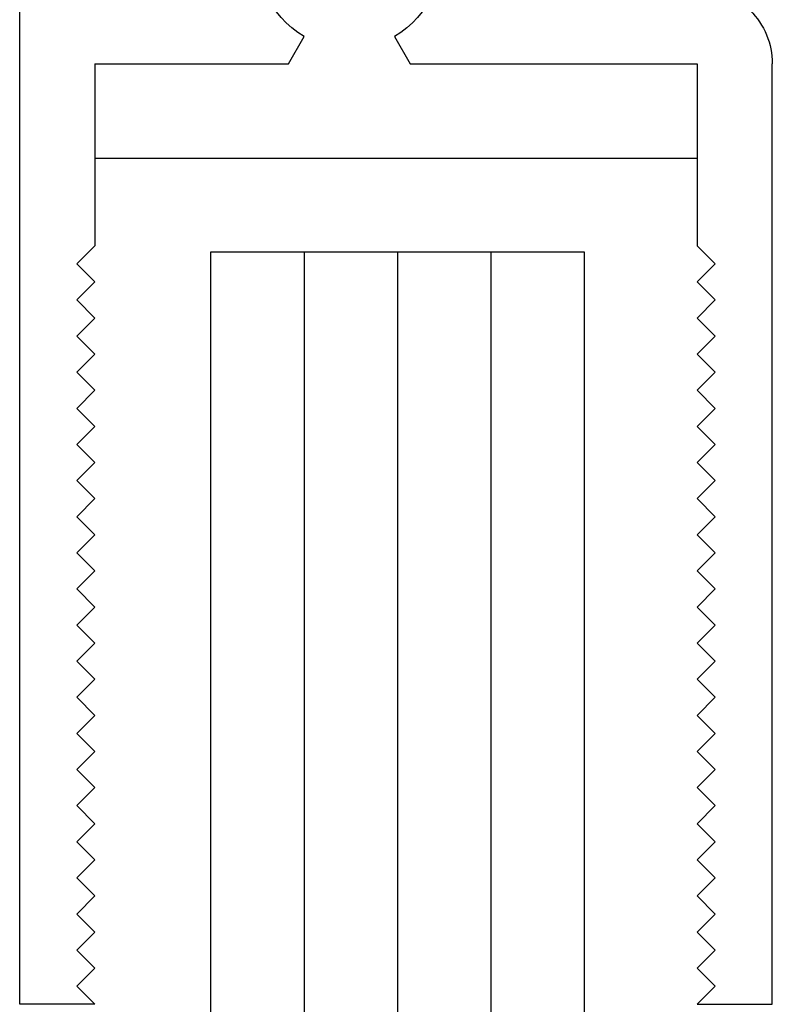
# Model space of a CAD drawing. Extents: x 7.8 to 23.8, y 7.3 to 19.
# Drawn here: x 10.8 to 11.3, y 14.6 to 15.2 of the extents above; entities that cross this region are included whole.
import ezdxf

# ---------------------------------------------------------------- set-up
doc = ezdxf.new("R2010")
doc.units = 0
doc.header["$LTSCALE"] = 0.3
doc.header["$MEASUREMENT"] = 0
doc.layers.get('0').update_dxf_attribs({"linetype": 'CONTINUOUS'})
for name, color, linetype in [('65___G04$0$GLASS', 86, 'CONTINUOUS'), ('65___G04$0$HARD_SEAL', 7, 'CONTINUOUS'), ('E650082$0$EXT_SASH', 6, 'CONTINUOUS')]:
    doc.layers.add(name, color=color, linetype=linetype)

# ---------------------------------------------------------------- blocks, each defined once
blk = doc.blocks.new('E650082')
at = {"layer": 'E650082$0$EXT_SASH'}
for p, q in [((0.05, 1.281), (0, 1.281)), ((0, 1.281), (0, 0)), ((0.038, 1.269), (0.05, 1.281)), ((0.462, 1.269), (0.45, 1.281)), ((0.45, 1.281), (0.5, 1.281)), ((0.5, 1.281), (0.5, 0.656)), ((0.05, 1.257), (0.038, 1.269)), ((0.45, 1.257), (0.462, 1.269)), ((0.038, 1.245), (0.05, 1.257)), ((0.462, 1.245), (0.45, 1.257)), ((0.05, 1.233), (0.038, 1.245)), ((0.45, 1.233), (0.462, 1.245)), ((0.038, 1.221), (0.05, 1.233)), ((0.462, 1.221), (0.45, 1.233)), ((0.05, 1.209), (0.038, 1.221)), ((0.45, 1.209), (0.462, 1.221)), ((0.038, 1.197), (0.05, 1.209)), ((0.462, 1.197), (0.45, 1.209)), ((0.05, 1.185), (0.038, 1.197)), ((0.45, 1.185), (0.462, 1.197)), ((0.038, 1.173), (0.05, 1.185)), ((0.462, 1.173), (0.45, 1.185)), ((0.05, 1.161), (0.038, 1.173)), ((0.45, 1.161), (0.462, 1.173)), ((0.038, 1.149), (0.05, 1.161)), ((0.462, 1.149), (0.45, 1.161)), ((0.05, 1.137), (0.038, 1.149)), ((0.45, 1.137), (0.462, 1.149)), ((0.038, 1.125), (0.05, 1.137)), ((0.462, 1.125), (0.45, 1.137)), ((0.05, 1.113), (0.038, 1.125)), ((0.45, 1.113), (0.462, 1.125)), ((0.038, 1.101), (0.05, 1.113)), ((0.462, 1.101), (0.45, 1.113)), ((0.05, 1.089), (0.038, 1.101)), ((0.45, 1.089), (0.462, 1.101)), ((0.038, 1.077), (0.05, 1.089)), ((0.462, 1.077), (0.45, 1.089)), ((0.05, 1.065), (0.038, 1.077)), ((0.45, 1.065), (0.462, 1.077)), ((0.038, 1.053), (0.05, 1.065)), ((0.462, 1.053), (0.45, 1.065)), ((0.05, 1.041), (0.038, 1.053)), ((0.45, 1.041), (0.462, 1.053)), ((0.038, 1.029), (0.05, 1.041)), ((0.462, 1.029), (0.45, 1.041)), ((0.05, 1.017), (0.038, 1.029)), ((0.45, 1.017), (0.462, 1.029)), ((0.038, 1.005), (0.05, 1.017)), ((0.462, 1.005), (0.45, 1.017)), ((0.05, 0.993), (0.038, 1.005)), ((0.45, 0.993), (0.462, 1.005)), ((0.038, 0.981), (0.05, 0.993)), ((0.462, 0.981), (0.45, 0.993)), ((0.05, 0.969), (0.038, 0.981)), ((0.45, 0.969), (0.462, 0.981)), ((0.038, 0.957), (0.05, 0.969)), ((0.462, 0.957), (0.45, 0.969)), ((0.05, 0.945), (0.038, 0.957)), ((0.45, 0.945), (0.462, 0.957)), ((0.038, 0.933), (0.05, 0.945)), ((0.462, 0.933), (0.45, 0.945)), ((0.05, 0.921), (0.038, 0.933)), ((0.45, 0.921), (0.462, 0.933)), ((0.038, 0.909), (0.05, 0.921)), ((0.462, 0.909), (0.45, 0.921)), ((0.05, 0.897), (0.038, 0.909)), ((0.45, 0.897), (0.462, 0.909)), ((0.038, 0.885), (0.05, 0.897)), ((0.462, 0.885), (0.45, 0.897)), ((0.05, 0.873), (0.038, 0.885)), ((0.45, 0.873), (0.462, 0.885)), ((0.038, 0.861), (0.05, 0.873)), ((0.462, 0.861), (0.45, 0.873)), ((0.05, 0.849), (0.038, 0.861)), ((0.45, 0.849), (0.462, 0.861)), ((0.038, 0.837), (0.05, 0.849)), ((0.462, 0.837), (0.45, 0.849)), ((0.05, 0.825), (0.038, 0.837)), ((0.45, 0.825), (0.462, 0.837)), ((0.038, 0.813), (0.05, 0.825)), ((0.462, 0.813), (0.45, 0.825)), ((0.05, 0.801), (0.038, 0.813)), ((0.45, 0.801), (0.462, 0.813)), ((0.038, 0.789), (0.05, 0.801)), ((0.462, 0.789), (0.45, 0.801)), ((0.05, 0.777), (0.038, 0.789)), ((0.45, 0.777), (0.462, 0.789)), ((0.05, 0.656), (0.05, 0.777)), ((0.45, 0.656), (0.45, 0.777)), ((0.05, 0.656), (0.17859, 0.656)), ((0.17859, 0.656), (0.189, 0.63796)), ((0.249, 0.63796), (0.25941, 0.656)), ((0.25941, 0.656), (0.45, 0.656))]:
    blk.add_line(p, q, dxfattribs=at)
for centre, radius, start, end in [((0.45, 0.656), 0.05, 270, 0), ((0.219, 0.586), 0.06, 120, 60)]:
    blk.add_arc(centre, radius, start, end, dxfattribs=at)
blk = doc.blocks.new('B650082')
blk.add_blockref('E650082', (0, 0))
blk = doc.blocks.new('65___G04$0$GLASS_04')
at = {"layer": '65___G04$0$GLASS'}
for p, q in [((-0.248, 1.5), (-0.248, 0)), ((-0.186, 0), (-0.186, 1.5)), ((-0.124, 0), (-0.124, 1.5)), ((-0.062, 0), (-0.062, 1.5)), ((0, 0), (0, 1.5)), ((-0.248, 0), (-0.186, 0)), ((-0.186, 0), (-0.124, 0)), ((-0.124, 0), (-0.062, 0)), ((-0.062, 0), (0, 0))]:
    blk.add_line(p, q, dxfattribs=at)

msp = doc.modelspace()

# ---------------------------------------------------------------- linework, layer by layer
at = {"layer": '65___G04$0$HARD_SEAL'}
msp.add_line((11.27935, 15.15074), (10.87935, 15.15074), dxfattribs=at)

# ---------------------------------------------------------------- block references
at = {"extrusion": (0, 0, -1), "zscale": -1, "rotation": 180}
for name, p in [('B650082', (-10.82935, 15.86974)), ('65___G04$0$GLASS_04', (-11.20435, 15.08874))]:
    msp.add_blockref(name, p, dxfattribs=at)

doc.saveas('drawing.dxf')
